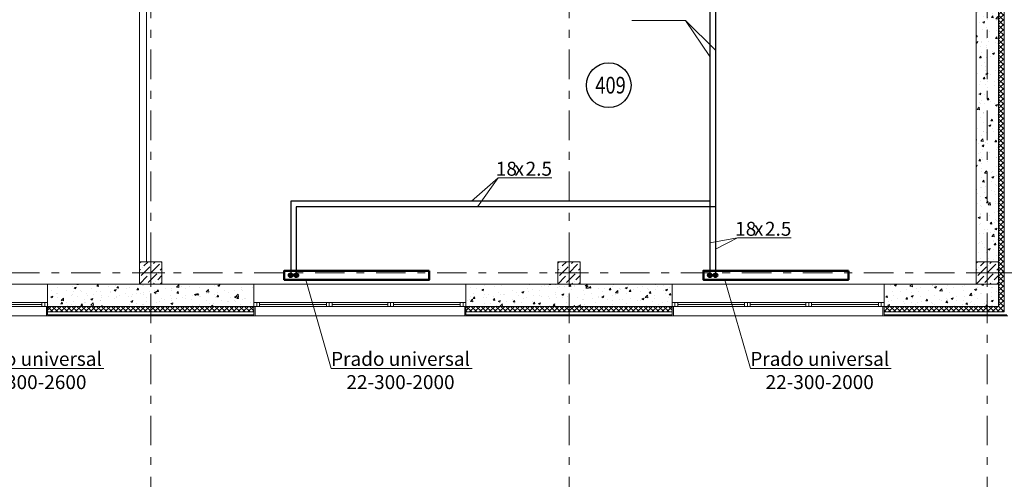
# Model space of a CAD drawing. Units: millimetres. Extents: x 497364 to 3078699, y -439547 to 139557.
# Drawn here: x 678191 to 695847, y -121733 to -113495 of the extents above; entities that cross this region are included whole.
import ezdxf
from ezdxf import colors
from ezdxf.entities.mleader import LeaderData, LeaderLine
from ezdxf.enums import TextEntityAlignment as Align
from ezdxf.math import Vec2, Vec3

# ---------------------------------------------------------------- set-up
doc = ezdxf.new("R2010")
doc.units = ezdxf.units.MM
doc.header["$MEASUREMENT"] = 0
doc.linetypes.add('Штрихштриховая', pattern=[10.936111, 5.291667, -2.116667, 1.411111, -2.116667])
for name, color, linetype, lineweight in [('1 Конструкции ОВ', 114, 'Continuous', 0), ('1Отопление', 1, 'Continuous', 30), ('OV', 242, 'Continuous', 30), ('Надписи ОВиК', 250, 'Continuous', 20)]:
    doc.layers.add(name, color=color, linetype=linetype, lineweight=lineweight)
doc.styles.add('1ОВиК', font='isocpeui.ttf')
doc.styles.add('Isocpeur Itallic Digits', font='isocp.shx', dxfattribs={"width": 0.9, "oblique": 15})
pattern_1 = [(50, (584500.17, -4567.8), (358.6301, -31.37607), [37.5, -412.5]), (355, (584500.17, -4567.8), (-69.3757, 376.0961), [30, -330]), (100.45144, (584530.05, -4570.42), (289.2544, 344.72), [31.8701, -350.57106]), (46.1842, (584500.17, -4467.8), (533.6207, -82.7596), [56.25, -618.75]), (96.63564, (584544.64, -4474.7), (467.331, 487.0593), [47.8052, -525.8569]), (351.18416, (584500.17, -4467.8), (467.331, 487.0593), [45, -495]), (21, (584550.17, -4492.8), (298.4535, -201.30945), [37.5, -412.5]), (326, (584550.17, -4492.8), (121.6577, 362.575), [30, -330]), (71.45144, (584575.04, -4509.58), (420.1112, 161.2656), [31.8701, -350.57106]), (37.5, (584500.17, -4567.8), (6.07993, 166.44693), [0, -326, 0, -335, 0, -331.25]), (7.5, (584500.17, -4567.8), (131.53477, 197.20586), [0, -191, 0, -318.5, 0, -126.25]), (327.5, (584388.67, -4567.8), (266.91122, -11.27744), [0, -125, 0, -390, 0, -517.5]), (317.5, (584338.67, -4567.8), (291.5931, 50.0525), [0, -162.5, 0, -259, 0, -367.5])]
pattern_2 = [(50, (584500.17, 188657.42), (358.6301, -31.37607), [37.5, -412.5]), (355, (584500.17, 188657.42), (-69.37567, 376.09607), [30, -330]), (100.45144, (584530.05, 188654.8), (289.25442, 344.72), [31.8701, -350.57106]), (46.1842, (584500.17, 188757.42), (533.62067, -82.75964), [56.25, -618.75]), (96.63564, (584544.64, 188750.53), (467.331, 487.0593), [47.8052, -525.8569]), (351.18416, (584500.17, 188757.4), (467.331, 487.0593), [45, -495]), (21, (584550.17, 188732.42), (298.45353, -201.30945), [37.5, -412.5]), (326, (584550.17, 188732.42), (121.65767, 362.57502), [30, -330]), (71.45144, (584575.04, 188715.65), (420.1112, 161.26558), [31.8701, -350.57106]), (37.5, (584500.17, 188657.42), (6.07993, 166.446927), [0, -326, 0, -335, 0, -331.25]), (7.5, (584500.17, 188657.42), (131.53477, 197.20586), [0, -191, 0, -318.5, 0, -126.25]), (327.5, (584388.67, 188657.42), (266.91122, -11.277436), [0, -125, 0, -390, 0, -517.5]), (317.5, (584338.67, 188657.42), (291.59308, 50.05249), [0, -162.5, 0, -259, 0, -367.5])]
pattern_3 = [(45, (584500.17, 188657.42), (-44.194174, 44.194174), []), (135, (584500.17, 188657.42), (-44.194174, -44.194174), [])]

# ---------------------------------------------------------------- blocks, each defined once
blk = doc.blocks.new('*U163')
at = {"lineweight": 40}
for color, points in [(5, [(35, 0, 1), (-35, 0, 1)]), (1, [(135, 0, 1), (65, 0, 1)])]:
    blk.add_hatch(color=color, dxfattribs=at).paths.add_polyline_path(points)
at = {"color": 5, "lineweight": 40}
blk.add_circle((0, 0), 35, dxfattribs=at)
at = {"color": 1, "lineweight": 40}
blk.add_circle((100, 0), 35, dxfattribs=at)
at = {"ltscale": 100, "style": 'Isocpeur Itallic Digits', "oblique": 15, "width": 0.9, "flags": 1}
for tag, p in [('№', (0, -350)), ('ДУ', (0, -700))]:
    blk.add_attdef(tag, text='', height=200, dxfattribs=at).set_placement(p, align=Align.MIDDLE_CENTER)

msp = doc.modelspace()

# ---------------------------------------------------------------- hatches: boundary and pattern name
at = {"layer": '1 Конструкции ОВ', "ltscale": 0.5}
h = msp.add_hatch(dxfattribs=at)
h.set_pattern_fill('ANSI37', color=256, scale=500, style=0)
h.set_pattern_definition(pattern_3)
h.paths.add_polyline_path([(695842, -103333.2), (695742, -103233.2), (695742, -118633.2), (693691.9, -118633.2), (693691.9, -118733.2), (695842, -118733.2)])
at = {"layer": '1 Конструкции ОВ'}
h = msp.add_hatch(dxfattribs=at)
h.set_pattern_fill('AR-CONC', color=256, scale=50)
h.set_pattern_definition(pattern_1)
h.paths.add_polyline_path([(695742, -110733.2), (695342, -110733.2), (695342, -117833.2), (695742, -117833.2)])
h = msp.add_hatch(dxfattribs=at)
h.set_pattern_fill('ANSI36', color=256, scale=700)
h.set_pattern_definition([(45, (680541.9, -118033.22), (46.404, 170.148), [218.75, -43.75, 0, -43.75])])
h.paths.add_polyline_path([(680742, -118033.2), (680742, -117833.2), (680622, -117833.2), (680342, -117833.2), (680342, -118233.2), (680742, -118233.2)])
h = msp.add_hatch(dxfattribs=at)
h.set_pattern_fill('ANSI36', color=256, scale=700)
h.set_pattern_definition([(45, (688041.9, -118033.22), (46.404, 170.148), [218.75, -43.75, 0, -43.75])])
h.paths.add_polyline_path([(688242, -118033.2), (688242, -117833.2), (688122, -117833.2), (687842, -117833.2), (687842, -118233.2), (688242, -118233.2)])
h = msp.add_hatch(dxfattribs=at)
h.set_pattern_fill('ANSI36', color=256, scale=700)
h.set_pattern_definition([(45, (695541.9, -118033.22), (46.404, 170.148), [218.75, -43.75, 0, -43.75])])
h.paths.add_polyline_path([(695742, -118033.2), (695742, -117833.2), (695622, -117833.2), (695342, -117833.2), (695342, -118233.2), (695742, -118233.2)])
h = msp.add_hatch(dxfattribs=at)
h.set_pattern_fill('AR-CONC', color=256, scale=50)
h.set_pattern_definition(pattern_2)
h.paths.add_polyline_path([(682396.8, -118233.2), (681791.5, -118233.2), (678686.6, -118233.2), (678686.6, -118633.2), (682396.8, -118633.2)])
h = msp.add_hatch(dxfattribs=at)
h.set_pattern_fill('AR-CONC', color=256, scale=50)
h.set_pattern_definition(pattern_2)
h.paths.add_polyline_path([(689897.3, -118519.3), (689896.9, -118418.2), (689897.6, -118233.2), (689291.5, -118233.2), (686186.1, -118233.2), (686186.1, -118633.2), (688042, -118633.2), (689897.3, -118633.2)])
h = msp.add_hatch(dxfattribs=at)
h.set_pattern_fill('AR-CONC', color=256, scale=50)
h.set_pattern_definition(pattern_1)
h.paths.add_polyline_path([(695742, -118233.2), (693686.6, -118233.2), (693686.6, -118633.2), (695742, -118633.2)])
at = {"layer": '1 Конструкции ОВ', "ltscale": 0.5}
h = msp.add_hatch(dxfattribs=at)
h.set_pattern_fill('ANSI37', color=256, scale=500, style=0)
h.set_pattern_definition(pattern_3)
h.paths.add_polyline_path([(682391.9, -118633.2), (678692, -118633.2), (678692, -118733.2), (682391.9, -118733.2)])
h.paths.add_polyline_path([(689891.9, -118633.2), (686191.9, -118633.2), (686191.9, -118733.2), (689891.9, -118733.2)])

# ---------------------------------------------------------------- linework, layer by layer
at = {"layer": '1 Конструкции ОВ', "linetype": 'Штрихштриховая', "ltscale": 100}
for p, q in [((680542, -124402.7), (680542, -87502.9)), ((688042, -124402.7), (688042, -87502.9)), ((695542, -124402.7), (695542, -87502.9)), ((651773.4, -118033.2), (719973.8, -118033.2))]:
    msp.add_line(p, q, dxfattribs=at)
at = {"layer": '1 Конструкции ОВ', "ltscale": 100}
for p, q in [((680342, -118233.2), (680342, -110758.2)), ((680467, -110758.2), (680467, -117833.2)), ((678692, -118233.2), (678692, -118783.2)), ((686191.9, -118233.2), (686191.9, -118783.2)), ((693691.9, -118233.2), (693691.9, -118783.2)), ((682391.9, -118633.2), (682491.9, -118633.2)), ((683741.9, -118563.2), (683741.9, -118633.2)), ((689891.2, -118633.2), (689991.2, -118633.2)), ((691241.2, -118563.2), (691241.2, -118633.2)), ((693671.9, -118803.2), (693671.9, -118633.2)), ((695912, -118803.2), (693671.9, -118803.2)), ((695892, -118783.2), (693691.9, -118783.2))]:
    msp.add_line(p, q, dxfattribs=at)
at = {"layer": '1 Конструкции ОВ'}
for p, q in [((680292, -118033.2), (680792, -118033.2)), ((687792, -118033.2), (688292, -118033.2)), ((695292, -118033.2), (695792, -118033.2))]:
    msp.add_line(p, q, dxfattribs=at)
at = {"layer": '1 Конструкции ОВ', "ltscale": 0.5}
for points in [[(722041.9, -100133.1), (722041.9, -103333.2), (695842, -103333.2), (695842, -118733.2), (693691.9, -118733.2)], [(682391.9, -118733.2), (678692, -118733.2)], [(689891.9, -118733.2), (686191.9, -118733.2)]]:
    msp.add_lwpolyline(points, dxfattribs=at)
at = {"layer": '1 Конструкции ОВ', "ltscale": 100}
for points in [[(717842, -102833.2), (695342, -102833.2), (695342, -118233.2), (693691.9, -118233.2)], [(717842, -103233.2), (695742, -103233.2), (695742, -118633.2), (693691.9, -118633.2)], [(680342, -117833.2), (680742, -117833.2), (680742, -118233.2), (680342, -118233.2)], [(687842, -118233.2), (687842, -117833.2), (688242, -117833.2), (688242, -118233.2), (687842, -118233.2)], [(695342, -118233.2), (695342, -117833.2), (695742, -117833.2), (695742, -118233.2), (695342, -118233.2)], [(674892, -118233.2), (678692, -118233.2)], [(682391.9, -118233.2), (678692, -118233.2)], [(682391.9, -118633.2), (682391.9, -118233.2)], [(682392.6, -118233.2), (686192.6, -118233.2)], [(689891.9, -118233.2), (686191.9, -118233.2)], [(689891.9, -118633.2), (689891.9, -118233.2)], [(689891.9, -118233.2), (693691.9, -118233.2)], [(674892, -118563.2), (678692, -118563.2)], [(674892, -118633.2), (678692, -118633.2)], [(677391.3, -118598.2), (678591.3, -118598.2)], [(678641.3, -118563.2), (678591.3, -118563.2), (678591.3, -118633.2), (678641.3, -118633.2), (678641.3, -118563.2)], [(678641.3, -118633.2), (678691.3, -118633.2), (678691.3, -118563.2), (678641.3, -118563.2)], [(682396.8, -118633.2), (678692, -118633.2)], [(682491.9, -118563.2), (682391.9, -118563.2), (682391.9, -118633.2)], [(682392.6, -118563.2), (686192.6, -118563.2)], [(682392.6, -118633.2), (686192.6, -118633.2)], [(682441.9, -118633.2), (682441.9, -118563.2)], [(682491.9, -118633.2), (682491.9, -118563.2)], [(682491.9, -118598.2), (683691.9, -118598.2)], [(683741.9, -118563.2), (683691.9, -118563.2), (683691.9, -118633.2), (683741.9, -118633.2)], [(683741.9, -118633.2), (683791.9, -118633.2), (683791.9, -118563.2), (683741.9, -118563.2)], [(683791.9, -118598.2), (684791.9, -118598.2)], [(684841.9, -118563.2), (684791.9, -118563.2), (684791.9, -118633.2), (684841.9, -118633.2), (684841.9, -118563.2)], [(684841.9, -118633.2), (684891.9, -118633.2), (684891.9, -118563.2), (684841.9, -118563.2)], [(684891.9, -118598.2), (686091.9, -118598.2)], [(686141.9, -118563.2), (686091.9, -118563.2), (686091.9, -118633.2), (686141.9, -118633.2), (686141.9, -118563.2)], [(686141.9, -118633.2), (686191.9, -118633.2), (686191.9, -118563.2), (686141.9, -118563.2)], [(689891.9, -118633.2), (686191.9, -118633.2)], [(689991.2, -118563.2), (689891.2, -118563.2), (689891.2, -118633.2)], [(689891.9, -118563.2), (693691.9, -118563.2)], [(689891.9, -118633.2), (693691.9, -118633.2)], [(689941.2, -118633.2), (689941.2, -118563.2)], [(689991.2, -118633.2), (689991.2, -118563.2)], [(689991.2, -118598.2), (691191.2, -118598.2)], [(691241.2, -118563.2), (691191.2, -118563.2), (691191.2, -118633.2), (691241.2, -118633.2)], [(691241.2, -118633.2), (691291.2, -118633.2), (691291.2, -118563.2), (691241.2, -118563.2)], [(691291.2, -118598.2), (692291.2, -118598.2)], [(692341.2, -118563.2), (692291.2, -118563.2), (692291.2, -118633.2), (692341.2, -118633.2), (692341.2, -118563.2)], [(692341.2, -118633.2), (692391.2, -118633.2), (692391.2, -118563.2), (692341.2, -118563.2)], [(692391.2, -118598.2), (693591.2, -118598.2)], [(693641.2, -118563.2), (693591.2, -118563.2), (693591.2, -118633.2), (693641.2, -118633.2), (693641.2, -118563.2)], [(693641.2, -118633.2), (693691.2, -118633.2), (693691.2, -118563.2), (693641.2, -118563.2)], [(674892, -118803.2), (678692, -118803.2)], [(682392.6, -118803.2), (686192.6, -118803.2)], [(689891.9, -118803.2), (693691.9, -118803.2)]]:
    msp.add_lwpolyline(points, dxfattribs=at)
at = {"layer": '1 Конструкции ОВ'}
for points in [[(680542, -117783.2), (680542, -118283.2)], [(688042, -117783.2), (688042, -118283.2)], [(695542, -117783.2), (695542, -118283.2)]]:
    msp.add_lwpolyline(points, dxfattribs=at)
at = {"layer": '1 Конструкции ОВ', "ltscale": 100, "flags": 128}
for points in [[(682412.1, -118633.2), (682412.1, -118803.2), (678671.7, -118803.2), (678671.7, -118633.2)], [(682391.9, -118633.2), (682391.9, -118783.2), (678692, -118783.2)], [(689912.6, -118633.2), (689912.6, -118803.2), (686172.1, -118803.2), (686172.1, -118633.2)], [(689891.9, -118633.2), (689891.9, -118783.2), (686191.9, -118783.2)]]:
    msp.add_lwpolyline(points, dxfattribs=at)
at = {"layer": '1 Конструкции ОВ', "linetype": 'Continuous', "lineweight": 25, "ltscale": 100}
msp.add_circle((688754, -114668.5), 400, dxfattribs=at)
at = {"layer": '1Отопление', "color": 7, "linetype": 'ByBlock', "lineweight": 20}
for p, q in [((689168.6, -113510.3), (690133.3, -113510.3)), ((690568.3, -114156.4), (690133.3, -113510.3)), ((690668.3, -114043), (690133.3, -113510.3)), ((686290.7, -116749.6), (686769.6, -116326.9)), ((686399.6, -116849.6), (686769.6, -116326.9)), ((686769.6, -116326.9), (687734.2, -116326.9)), ((690568.3, -117491.6), (691061.5, -117403.4)), ((690668.3, -117608.8), (691061.5, -117403.4)), ((691061.5, -117403.4), (692026.1, -117403.4))]:
    msp.add_line(p, q, dxfattribs=at)
at = {"layer": 'OV'}
for p, q in [((690568.3, -109472.8), (690568.3, -116749.6)), ((690668.3, -109572.8), (690668.3, -116849.6)), ((690568.3, -116749.6), (683050.7, -116749.6)), ((683050.7, -116749.6), (683050.7, -118076.1)), ((690668.3, -116849.6), (683150.7, -116849.6)), ((683150.7, -116849.6), (683150.7, -118076.1)), ((690568.3, -116749.6), (690568.3, -118076.1)), ((690668.3, -116849.6), (690668.3, -118076.1))]:
    msp.add_line(p, q, dxfattribs=at)
at = {"layer": 'OV', "lineweight": 50}
for points in [[(685534.7, -117996.1), (682934.7, -117996.1), (682934.7, -118156.1), (685534.7, -118156.1)], [(693052.3, -117996.1), (690452.3, -117996.1), (690452.3, -118156.1), (693052.3, -118156.1)]]:
    msp.add_lwpolyline(points, close=True, dxfattribs=at)

# ---------------------------------------------------------------- block references
at = {"layer": '1Отопление', "rotation": 180}
for p in [(683150.7, -118076.1), (690668.3, -118076.1)]:
    msp.add_blockref('*U163', p, dxfattribs=at)

# ---------------------------------------------------------------- texts
at = {"layer": '1 Конструкции ОВ', "linetype": 'Continuous', "lineweight": 25, "ltscale": 100, "insert": (688513.5, -114518.5), "char_height": 300, "width": 649.412, "attachment_point": 1}
msp.add_mtext('\\fISOCPEUR|b0|i0|c0|p34;\\W0.8017428215;\\T1.0000000000;\\o\\l409', dxfattribs=at)
at = {"layer": '1Отопление', "color": 7, "lineweight": 50, "style": '1ОВиК'}
for s, p in [('18', (686729, -116291.6)), ('х', (687065.3, -116291.6)), ('2.5', (687263.8, -116291.6)), ('18', (691020.9, -117368.1)), ('х', (691357.2, -117368.1)), ('2.5', (691555.7, -117368.1))]:
    msp.add_text(s, height=250, dxfattribs=at).set_placement(p)
at = {"layer": 'Надписи ОВиК', "color": 7, "lineweight": 40, "insert": (534696.1, -19585.5), "char_height": 280, "attachment_point": 1}
msp.add_mtext_dynamic_manual_height_columns('\\pi9066.7;{\\fISOCPEUR|b0|i1|c204|p34;\\C0;Общие данные\\P\\pi71.174;\\fISOCPEUR|b0|i1|c0|p34;1.\\fISOCPEUR|b0|i1|c204|p34; Проект отопления и теплоснабжения разработан на основании задания на проектирование\\fISOCPEUR|b0|i1|c0|p34;, \\fISOCPEUR|b0|i1|c204|p34;утвержденного \\P\\pi749.01;Заказчиком\\fISOCPEUR|b0|i1|c0|p34;, \\fISOCPEUR|b0|i1|c204|p34;чертежей архитектурно\\fISOCPEUR|b0|i1|c0|p34;-\\fISOCPEUR|b0|i1|c204|p34;строительной части проекта и в соответствии с действующими \\P\\pi8306.9;нормами и правилами\\fISOCPEUR|b0|i1|c0|p34;:\\P\\pi0;- \\fISOCPEUR|b0|i1|c204|p34;СП \\fISOCPEUR|b0|i1|c0|p34;60.13330.2012 «\\fISOCPEUR|b0|i1|c204|p34;Отопление\\fISOCPEUR|b0|i1|c0|p34;, \\fISOCPEUR|b0|i1|c204|p34;вентиляция и кондиционирование\\fISOCPEUR|b0|i1|c0|p34;»\\P- \\fISOCPEUR|b0|i1|c204|p34;СП \\fISOCPEUR|b0|i1|c0|p34;7.13130.2013 «\\fISOCPEUR|b0|i1|c204|p34;Отопление\\fISOCPEUR|b0|i1|c0|p34;, \\fISOCPEUR|b0|i1|c204|p34;вентиляция и кондиционирование\\fISOCPEUR|b0|i1|c0|p34;. \\fISOCPEUR|b0|i1|c204|p34;Противопожарные требования\\fISOCPEUR|b0|i1|c0|p34;»\\P- \\fISOCPEUR|b0|i1|c204|p34;СНиП \\fISOCPEUR|b0|i1|c0|p34;21-01-79* «\\fISOCPEUR|b0|i1|c204|p34;Противопожарные требования\\fISOCPEUR|b0|i1|c0|p34;»;\\P- \\fISOCPEUR|b0|i1|c204|p34;СП \\fISOCPEUR|b0|i1|c0|p34;118.13330.2012 «\\fISOCPEUR|b0|i1|c204|p34;Общественные здания и сооружения\\fISOCPEUR|b0|i1|c0|p34;»\\P- \\fISOCPEUR|b0|i1|c204|p34;СП \\fISOCPEUR|b0|i1|c0|p34;131.13330.2012 «\\fISOCPEUR|b0|i1|c204|p34;Строительная климатология\\fISOCPEUR|b0|i1|c0|p34;»;\\P- \\fISOCPEUR|b0|i1|c204|p34;СП \\fISOCPEUR|b0|i1|c0|p34;44.13330.2011\\~«\\fISOCPEUR|b0|i1|c204|p34;Административные здания\\fISOCPEUR|b0|i1|c0|p34;»;\\P- \\fISOCPEUR|b0|i1|c204|p34;СП \\fISOCPEUR|b0|i1|c0|p34;50.13330.2012 «\\fISOCPEUR|b0|i1|c204|p34;Тепловая защита зданий\\fISOCPEUR|b0|i1|c0|p34;»;\\P\\fISOCPEUR|b0|i1|c204|p34;\\P\\L2.\\l Расчетные параметры наружного воздуха приняты в холодный период года:\\P- расчетная температура наружного воздуха -25°С (средняя наиболее холодной пятидневки);\\P- скорость ветра -4 м/с;\\P- продолжительность отопительного сезона - 214 дней.\\P\\P\\pi7964.3,l1120,t9924.3;\\fISOCPEUR|b1|i1|c204|p34;\\H1.3751x;3.^I\\fISOCPEUR|b0|i1|c204|p34;\\H0.72721x;\\LОтопление\\fISOCPEUR|b1|i1|c204|p34;.\\P\\pi-165.67,l165.67,tz;\\fISOCPEUR|b0|i1|c204|p34;\\lДля помещении с 1-го по 4-й этажей проектом предусмотрена двухтрубная лучевая система отопления с установкой поэтажных коллекторов, параметры теплоносителя системы отопления 90-70 °С. Разводка подающих и обратных магистралей (Т14/Т24) осуществляется под потолком цокольного этажа.Секционные стояки расположены в отдельных шахтах, на подающих участках стояков отопления устанавливаются шаровые краны, на обратных участках - ручные балансировочные клапаны фирмы "Danfoss". Разводка отопления по этажам предусмотрена полиэтиленовыми трубами в конструкции пола (в цементно-бетонной стяжке). Трубопроводы отопления приняты из полиэтиленовых труб PE-Xc системы KAN-therm. Параметры работы в системах отопления Tраб = 90град., Pраб = 1,0 МПа. Соединение под натяжное кольцо PUSH.\\PДля помещений цокольного этажа предусмотрена двухтрубная, горизонтальная система отопления. Параметры теплоносителя системы отопления 90-70 С\\fISOCPEUR|b1|i1|c204|p34;.\\fISOCPEUR|b0|i1|c204|p34; \\PПрокладка подающих и обратных магистралей системы отопления цокольного этажа (Т12/Т22) осуществляется под потолком. Разводка отопления по этажу предусмотрена из чёрных водогазопроводных труб. Параметры работы в системах отопления Tраб = 90град., Pраб = 1,0 МПа. Параметры. Соединение под натяжное кольцо PUSH.\\PЛестничные клетки и коридоры оборудуются отдельными стояками по двухтрубной схеме. Разводка подающих и обратных магистралей (Т11/Т21) осуществляется под потолком цокольного этажа. \\PВ качестве нагревательных приборов приняты - металлические радиаторы «PRADO» со встроенным термостатическим клапаном, с боковым подключением и нижним подключением через Н-образный вентиль, и металлические отопительные приборы «P\\fISOCPEUR|b0|i1|c0|p34;URM\\fISOCPEUR|b0|i1|c204|p34;O» с нижним подключением через Н-образный вентиль.\\PВ лестничных клетках устанавливаются - металлические радиаторы «PRADO» без запорно-регулирующей арматуры.\\PПодводка отопления к воздушно-отопительным агрегатам \\fISOCPEUR|b0|i1|c0|p34;VOLCANO mini\\fISOCPEUR|b0|i1|c204|p34; предусмотрена стальными трубами под потолком первого этажа.\\C4;\\P\\H0.99999x;\\C0;Отопительные приборы установленные в помещениях спортивного комплекса закрываются защитными щитами или декоративными панелями.\\PВ помещении электрощитовой и вент камеры в качестве отопительных приборов приняты электрические конвекторы «NOBO». В помещениях водомерного узла и загрузочной в качестве отопительных приборов приняты регистры из гладких труб.\\P\\pi0,l0;Трубопроводы отопления приняты из чёрных водогазопроводных труб по ГОСТ 3262-75* Ду 15-50, для трубопроводов Ду более 50 мм - из стальных электросварных труб по ГОСТ 10704-91/Ст20 ГОСТ 10705-80*. \\PКомпенсация тепловых удлинений магистралей осуществляется за счет углов поворота трубопроводов. Стальные трубопроводы системы отопления теплоизолируются изоляцией фирмы "K-flex" (Москва). Толщина изоляции для труб ∅>50-40 мм, для ∅<50-30 мм.  Перед нанесением изоляция трубы тщательно очищаются от грязи и ржавчины, покрываются грунтом ГФ-021. Неизолированные трубопроводы, регистры из гладких труб окрашиваются масляной краской.\\P\\pi-165.67,l165.67;Автоматизация работы системы отопления осуществляется автоматическими балансировочными   клапанами \\fISOCPEUR|b0|i1|c0|p34;- \\fISOCPEUR|b0|i1|c204|p34;регуляторами давления фирмы Данфосс\\fISOCPEUR|b0|i1|c0|p34;, \\fISOCPEUR|b0|i1|c204|p34;установленными на обратном трубопроводе \\fISOCPEUR|b0|i1|c0|p34;(\\fISOCPEUR|b0|i1|c204|p34;клапан \\fISOCPEUR|b0|i1|c0|p34;ASV-PV) \\fISOCPEUR|b0|i1|c204|p34;и на падающем трубопроводе \\fISOCPEUR|b0|i1|c0|p34;(\\fISOCPEUR|b0|i1|c204|p34;клапан \\fISOCPEUR|b0|i1|c0|p34;ASV-I)\\fISOCPEUR|b0|i1|c204|p34;.\\PУдаление воздуха из систем отопления осуществляется через воздушные краны на отопительных приборах, автоматические воздухоотводчики в высших точках системы.\\PДля опорожнения систем отопления в нижних точках установлены сливные краны.\\PНеподвижные и подвижные опоры приняты по серии 4.903-10.\\PНеизолированные трубопроводы после монтажа окрашиваются 2 раза масляной краской в тон стен по грунтовке ГФ-021 ГОСТ 25129-82.\\PТрубопроводы в местах пересечения стен и перегородок прокладываются в гильзах из негорючих материалов. Заделку отверстий в местах прокладки трубопроводов следует предусматривать негорючими материалами, обеспечивая нормируемый предел огнестойкости ограждений.\\PГоризонтальные участки трубопроводов прокладывать с уклоном не менее 0,002.}', width=20670.59, gutter_width=12.5, heights=[68464.7], dxfattribs=at)

# ---------------------------------------------------------------- leaders
at = {"layer": '1Отопление'}
ml = msp.add_multileader_mtext('Standard', dxfattribs=at)
ml.set_content('{\\C4;Prado universal\\P22-300-2600}', color=7, style='1ОВиК')
ml.set_leader_properties(color=7, lineweight=20)
ml.build(insert=Vec2(0, 0))
ml.multileader.update_dxf_attribs({"text_left_attachment_type": 6, "text_right_attachment_type": 6})
ctx = ml.context
ctx.base_point, ctx.char_height, ctx.plane_origin = Vec3(677183.4, -119749.5), 250, Vec3(686027.5, -126831.1)
ctx.left_attachment, ctx.right_attachment, ctx.text_align_type = 6, 6, 1
notes = []
notes.append((ctx, [(1, (1, 1, 0), (677175.4, -119749.5), (1, 0), 8, [(0, [(676718.4, -118156.1)], 0, [])])]))
ctx.mtext.insert, ctx.mtext.alignment, ctx.mtext.flow_direction = Vec3(678419, -119449.5), 2, 5
ml = msp.add_multileader_mtext('Standard', dxfattribs=at)
ml.set_content('{\\C4;Prado universal\\P22-300-2000}', color=7, style='1ОВиК')
ml.set_leader_properties(color=7, lineweight=20)
ml.build(insert=Vec2(0, 0))
ml.multileader.update_dxf_attribs({"text_left_attachment_type": 6, "text_right_attachment_type": 6})
ctx = ml.context
ctx.base_point, ctx.char_height, ctx.plane_origin = Vec3(683784.2, -119749.5), 250, Vec3(692628.4, -126831.1)
ctx.left_attachment, ctx.right_attachment, ctx.text_align_type = 6, 6, 1
notes.append((ctx, [(1, (1, 1, 0), (683776.2, -119749.5), (1, 0), 8, [(0, [(683319.3, -118156.1)], 0, [])])]))
ctx.mtext.insert, ctx.mtext.alignment, ctx.mtext.flow_direction = Vec3(685019.8, -119449.5), 2, 5
ml = msp.add_multileader_mtext('Standard', dxfattribs=at)
ml.set_content('{\\C4;Prado universal\\P22-300-2000}', color=7, style='1ОВиК')
ml.set_leader_properties(color=7, lineweight=20)
ml.build(insert=Vec2(0, 0))
ml.multileader.update_dxf_attribs({"text_left_attachment_type": 6, "text_right_attachment_type": 6})
ctx = ml.context
ctx.base_point, ctx.char_height, ctx.plane_origin = Vec3(691301.8, -119749.5), 250, Vec3(700146, -126831.1)
ctx.left_attachment, ctx.right_attachment, ctx.text_align_type = 6, 6, 1
notes.append((ctx, [(1, (1, 1, 0), (691293.8, -119749.5), (1, 0), 8, [(0, [(690836.9, -118156.1)], 0, [])])]))
ctx.mtext.insert, ctx.mtext.alignment, ctx.mtext.flow_direction = Vec3(692537.4, -119449.5), 2, 5
for ctx, leaders in notes:
    for number, flags, end, landing, length, lines in leaders:
        leader = LeaderData()
        leader.index, (leader.has_last_leader_line, leader.has_dogleg_vector, leader.attachment_direction) = number, flags
        leader.last_leader_point, leader.dogleg_vector, leader.dogleg_length = Vec3(end), Vec3(landing), length
        for number, points, colour, breaks in lines:
            line = LeaderLine()
            line.index, line.vertices, line.color, line.breaks = number, Vec3.list(points), colors.encode_raw_color(colour), breaks
            leader.lines.append(line)
        ctx.leaders.append(leader)

doc.saveas('drawing.dxf')
